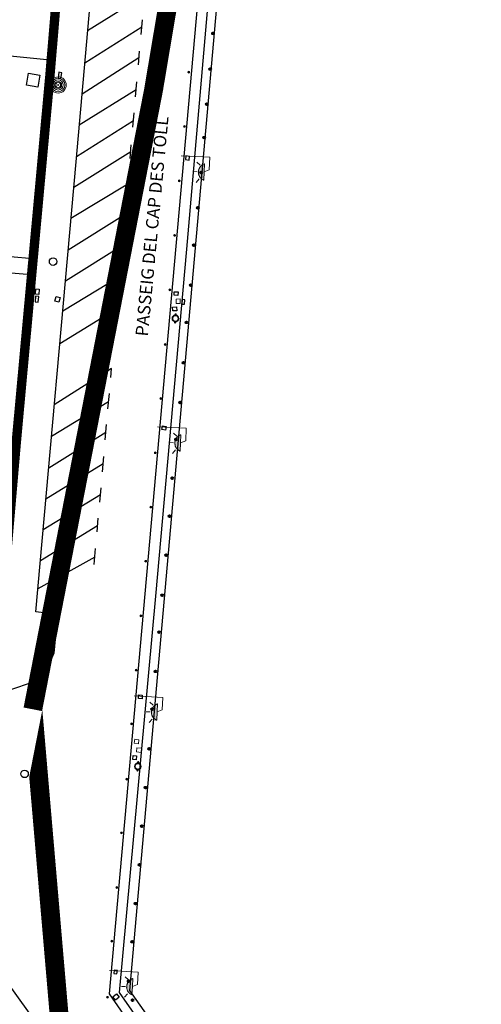
# Model space of a CAD drawing. Units: millimetres. Extents: x 527425 to 530553, y 4375380 to 4378504.
# Drawn here: x 528489 to 528525, y 4376588 to 4376667 of the extents above; entities that cross this region are included whole.
import ezdxf

# ---------------------------------------------------------------- set-up
doc = ezdxf.new("R2010")
doc.units = ezdxf.units.MM
doc.linetypes.add('DGN Style 2', pattern=[29.060959999999998, 17.436576, -11.624384])
for name, color, linetype in [('Arquetes i registres', 8, 'Continuous'), ('Bol·lard', 7, 'Continuous'), ('Contra Incendis', 1, 'Continuous'), ('Elements Amarrament', 7, 'Continuous'), ('Enllumenat', 7, 'Continuous'), ('Linia Aparcament', 142, 'Continuous'), ('Linia de Voravia', 7, 'Continuous'), ('Moll', 7, 'Continuous'), ('Mur Paret', 7, 'Continuous'), ('Pal Generic', 7, 'Continuous'), ('Papereres', 30, 'Continuous')]:
    doc.layers.add(name, color=color, linetype=linetype)
for name, color, linetype, lineweight in [('LIMITES_LIMITE_SERVICIO', 5, 'DGN Style 2', 80), ('Text de Carrer', 7, 'Continuous', 0), ('Torretes Aigua i Llum', 5, 'Continuous', 0)]:
    doc.layers.add(name, color=color, linetype=linetype, lineweight=lineweight)
doc.styles.add('ROMANS', font='ROMANS.shx', dxfattribs={"height": 0.5})

# ---------------------------------------------------------------- blocks, each defined once
blk = doc.blocks.new('bolardo_ports2')
at = {"layer": 'Bol·lard', "color": 253, "linetype": 'Continuous', "lineweight": 0}
blk.add_circle((-9.022187441587448e-10, 0), 0.075, dxfattribs=at)
at = {"layer": 'Bol·lard', "color": 253, "linetype": 'Continuous', "lineweight": 30}
blk.add_circle((-9.022187441587448e-10, 0), 0.04442947518142888, dxfattribs=at)
blk = doc.blocks.new('farola_ports_25')
at = {"layer": 'Enllumenat', "linetype": 'Continuous', "lineweight": 0, "extrusion": (0, 0, -1)}
blk.add_hatch(color=2, dxfattribs=at).paths.add_polyline_path([(-1.862770374020329, -1.227788113756105), (-1.846491327742115, -1.888442992931232), (-1.836481405509403, -1.888196340296417), (-1.796935020305682, -1.867189886979759), (-1.777408479421865, -1.846676737768576), (-1.737862094159937, -1.825670283753425), (-1.708325631101616, -1.804910482605919), (-1.678789168974617, -1.784150680992752), (-1.649252705887193, -1.763390879379585), (-1.61971624288708, -1.742631077999249), (-1.600436355103739, -1.712108006468043), (-1.571146544272779, -1.681338282302022), (-1.541610081243562, -1.660578481154516), (-1.522576845716685, -1.620045487070456), (-1.503050304861972, -1.599532337626442), (-1.484017069335096, -1.558999343775213), (-1.464983832876896, -1.518466349458322), (-1.455467215157114, -1.498199852649122), (-1.446443901804741, -1.457913510734215), (-1.427410666336073, -1.417380516650155), (-1.428397275158204, -1.377340827137232), (-1.419127308676252, -1.347064407309517), (-1.40985734318383, -1.316787988180295), (-1.410843952035066, -1.276748298434541), (-1.411830560886301, -1.236708608688787), (-1.412817169795744, -1.196668919175863), (-1.413803778617876, -1.15662922966294), (-1.414790387498215, -1.116589539684355), (-1.425540266325697, -1.086806424893439), (-1.436290146084502, -1.057023309869692), (-1.447286677139346, -1.017230272525921), (-1.458283208194189, -0.9774372349493206), (-1.47928966145264, -0.9378908497747034), (-1.489792888984084, -0.9181176570709795), (-1.510799342242535, -0.8785712718963623), (-1.531805796403205, -0.8390248867217451), (-1.552318945206935, -0.819498346420005), (-1.583335321571212, -0.7801986134145409), (-1.603848470404046, -0.7606720731128007), (-1.624608272337355, -0.7311356102582067), (-1.655377996503375, -0.7018457998055965), (-1.685901067452505, -0.6825659114401788), (-1.716424139391165, -0.6632860233075917), (-1.746947211329825, -0.6440061351750046), (-1.777470282337163, -0.6247262468095869), (-1.807993354275823, -0.6054463586769998), (-1.848526348359883, -0.5864131227135658), (-1.878802768071182, -0.5771431571338326)])
at = {"layer": 'Enllumenat', "color": 7, "linetype": 'Continuous', "lineweight": 0, "flags": 128}
for points in [[(-6.984919309616089e-10, -2.328306436538696e-10), (2.292272231396055, -0.05648335791192949)], [(1.54526884961524, -0.6991326252464205), (1.270417370658834, -0.4720080702099949)], [(2.292272231396055, -0.05648335791192949), (2.267853661964182, -1.047465676441789)], [(1.3117313371622, -1.234242086531594), (0.9914138197200373, -1.226349215721712)], [(2.267853661964182, -1.047465676441789), (1.862770374020329, -1.227788113756105)], [(1.488107338314876, -1.799484133720398), (1.250479556852952, -2.094108804827556)]]:
    blk.add_lwpolyline(points, dxfattribs=at)
blk.add_lwpolyline([(1.862770374020329, -1.227788113756105), (1.846491327742115, -1.888442992931232), (1.836481405509403, -1.888196340296417), (1.796935020305682, -1.867189886979759), (1.777408479421865, -1.846676737768576), (1.737862094159937, -1.825670283753425), (1.708325631101616, -1.804910482605919), (1.678789168974617, -1.784150680992752), (1.649252705887193, -1.763390879379585), (1.61971624288708, -1.742631077999249), (1.600436355103739, -1.712108006468043), (1.571146544272779, -1.681338282302022), (1.541610081243562, -1.660578481154516), (1.522576845716685, -1.620045487070456), (1.503050304861972, -1.599532337626442), (1.484017069335096, -1.558999343775213), (1.464983832876896, -1.518466349458322), (1.455467215157114, -1.498199852649122), (1.446443901804741, -1.457913510734215), (1.427410666336073, -1.417380516650155), (1.428397275158204, -1.377340827137232), (1.419127308676252, -1.347064407309517), (1.40985734318383, -1.316787988180295), (1.410843952035066, -1.276748298434541), (1.411830560886301, -1.236708608688787), (1.412817169795744, -1.196668919175863), (1.413803778617876, -1.15662922966294), (1.414790387498215, -1.116589539684355), (1.425540266325697, -1.086806424893439), (1.436290146084502, -1.057023309869692), (1.447286677139346, -1.017230272525921), (1.458283208194189, -0.9774372349493206), (1.47928966145264, -0.9378908497747034), (1.489792888984084, -0.9181176570709795), (1.510799342242535, -0.8785712718963623), (1.531805796403205, -0.8390248867217451), (1.552318945206935, -0.819498346420005), (1.583335321571212, -0.7801986134145409), (1.603848470404046, -0.7606720731128007), (1.624608272337355, -0.7311356102582067), (1.655377996503375, -0.7018457998055965), (1.685901067452505, -0.6825659114401788), (1.716424139391165, -0.6632860233075917), (1.746947211329825, -0.6440061351750046), (1.777470282337163, -0.6247262468095869), (1.807993354275823, -0.6054463586769998), (1.848526348359883, -0.5864131227135658), (1.878802768071182, -0.5771431571338326)], close=True, dxfattribs=at)
blk = doc.blocks.new('paperera_ports')
at = {"layer": 'Papereres', "linetype": 'Continuous', "lineweight": 0}
h = blk.add_hatch(dxfattribs=at)
h.set_pattern_fill('ANSI31', color=256, style=0)
h.set_pattern_definition([(313.588473, (-549.0580329893371, -164.6058553269088), (0.01241830501874965, 0.01182102895103879), [])])
h.paths.add_polyline_path([(0.04601881216140467, -0.3239016835577786, 1), (-0.06198118783859539, -0.3239016835577786, 1)])
h.paths.add_polyline_path([(0.06198118731472644, 0.3239016835577786, 1), (-0.04601881268527361, 0.3239016835577786, 1)])
for centre, radius in [((-2.619344741106033e-10, 0), 0.2700000000000001), ((-2.619344741106033e-10, 0), 0.2160000000000001), ((0.007981187314726412, 0.3239016835577786), 0.05400000000000003), ((-0.00798118783859536, -0.3239016835577786), 0.05400000000000003)]:
    blk.add_circle(centre, radius, dxfattribs=at)
blk = doc.blocks.new('farola_ports_26')
at = {"layer": 'Enllumenat', "linetype": 'Continuous', "lineweight": 0, "extrusion": (0, 0, -1)}
blk.add_hatch(color=2, dxfattribs=at).paths.add_polyline_path([(-1.862770374224056, -1.227788113988936), (-1.846491327974945, -1.888442992931232), (-1.83648140571313, -1.888196340529248), (-1.796935020538513, -1.867189887212589), (-1.777408479625592, -1.846676737768576), (-1.737862094363663, -1.825670283986256), (-1.708325631334446, -1.804910482605919), (-1.678789169207448, -1.784150681225583), (-1.649252706149127, -1.763390879379585), (-1.619716243090807, -1.74263107823208), (-1.600436355336569, -1.712108006700873), (-1.571146544476505, -1.681338282534853), (-1.541610081447288, -1.660578481387347), (-1.522576845920412, -1.620045487070456), (-1.503050305065699, -1.599532337859273), (-1.484017069567926, -1.558999343775213), (-1.464983833080623, -1.518466349691153), (-1.455467215389945, -1.498199852881953), (-1.446443902066676, -1.457913510734215), (-1.427410666568903, -1.417380516882986), (-1.428397275391035, -1.377340827137232), (-1.419127308938187, -1.347064407542348), (-1.409857343387557, -1.316787988413125), (-1.410843952267896, -1.276748298434541), (-1.411830561119132, -1.236708608921617), (-1.412817170028575, -1.196668919408694), (-1.413803778821602, -1.15662922966294), (-1.414790387731045, -1.116589539917186), (-1.425540266558528, -1.086806425126269), (-1.436290146317333, -1.057023310102522), (-1.44728667740128, -1.017230272525921), (-1.458283208456123, -0.9774372349493206), (-1.47928966168547, -0.937890850007534), (-1.489792889216915, -0.9181176573038101), (-1.510799342475366, -0.878571272129193), (-1.531805796665139, -0.8390248869545758), (-1.552318945468869, -0.8194983466528356), (-1.583335321804043, -0.7801986134145409), (-1.603848470607772, -0.7606720731128007), (-1.624608272570185, -0.7311356102582067), (-1.655377996707102, -0.7018457995727658), (-1.685901067685336, -0.6825659114401788), (-1.716424139623996, -0.6632860235404223), (-1.746947211562656, -0.6440061354078352), (-1.777470282569993, -0.6247262470424175), (-1.807993354479549, -0.6054463589098305), (-1.848526348592713, -0.5864131229463965), (-1.878802768304013, -0.5771431571338326)])
at = {"layer": 'Enllumenat', "color": 7, "linetype": 'Continuous', "lineweight": 0, "flags": 128}
for points in [[(-4.365574568510056e-10, -2.328306436538696e-10), (2.292272231599782, -0.05648335791192949)], [(1.545268849877175, -0.6991326252464205), (1.27041737086256, -0.4720080702099949)], [(2.292272231599782, -0.05648335791192949), (2.267853662197012, -1.047465676441789)], [(1.311731337395031, -1.234242086764425), (0.9914138199528679, -1.226349215721712)], [(2.267853662197012, -1.047465676441789), (1.862770374224056, -1.227788113988936)], [(1.488107338547707, -1.799484133720398), (1.250479557085782, -2.094108805060387)]]:
    blk.add_lwpolyline(points, dxfattribs=at)
blk.add_lwpolyline([(1.862770374224056, -1.227788113988936), (1.846491327974945, -1.888442992931232), (1.83648140571313, -1.888196340529248), (1.796935020538513, -1.867189887212589), (1.777408479625592, -1.846676737768576), (1.737862094363663, -1.825670283986256), (1.708325631334446, -1.804910482605919), (1.678789169207448, -1.784150681225583), (1.649252706149127, -1.763390879379585), (1.619716243090807, -1.74263107823208), (1.600436355336569, -1.712108006700873), (1.571146544476505, -1.681338282534853), (1.541610081447288, -1.660578481387347), (1.522576845920412, -1.620045487070456), (1.503050305065699, -1.599532337859273), (1.484017069567926, -1.558999343775213), (1.464983833080623, -1.518466349691153), (1.455467215389945, -1.498199852881953), (1.446443902066676, -1.457913510734215), (1.427410666568903, -1.417380516882986), (1.428397275391035, -1.377340827137232), (1.419127308938187, -1.347064407542348), (1.409857343387557, -1.316787988413125), (1.410843952267896, -1.276748298434541), (1.411830561119132, -1.236708608921617), (1.412817170028575, -1.196668919408694), (1.413803778821602, -1.15662922966294), (1.414790387731045, -1.116589539917186), (1.425540266558528, -1.086806425126269), (1.436290146317333, -1.057023310102522), (1.44728667740128, -1.017230272525921), (1.458283208456123, -0.9774372349493206), (1.47928966168547, -0.937890850007534), (1.489792889216915, -0.9181176573038101), (1.510799342475366, -0.878571272129193), (1.531805796665139, -0.8390248869545758), (1.552318945468869, -0.8194983466528356), (1.583335321804043, -0.7801986134145409), (1.603848470607772, -0.7606720731128007), (1.624608272570185, -0.7311356102582067), (1.655377996707102, -0.7018457995727658), (1.685901067685336, -0.6825659114401788), (1.716424139623996, -0.6632860235404223), (1.746947211562656, -0.6440061354078352), (1.777470282569993, -0.6247262470424175), (1.807993354479549, -0.6054463589098305), (1.848526348592713, -0.5864131229463965), (1.878802768304013, -0.5771431571338326)], close=True, dxfattribs=at)
blk = doc.blocks.new('farola_ports_27')
at = {"layer": 'Enllumenat', "linetype": 'Continuous', "lineweight": 0, "extrusion": (0, 0, -1)}
blk.add_hatch(color=2, dxfattribs=at).paths.add_polyline_path([(-1.86277037486434, -1.227788113988936), (-1.846491328557022, -1.888442992698401), (-1.836481406411622, -1.888196340529248), (-1.796935021120589, -1.867189886514097), (-1.777408480236772, -1.846676737535745), (-1.737862095003948, -1.825670283986256), (-1.708325631974731, -1.804910482373089), (-1.678789169818629, -1.784150680992752), (-1.649252706760308, -1.763390879379585), (-1.619716243731091, -1.742631077999249), (-1.600436356005957, -1.712108006235212), (-1.57114654511679, -1.681338282534853), (-1.541610082087573, -1.660578481154516), (-1.522576846560696, -1.620045486837626), (-1.503050305705983, -1.599532337626442), (-1.48401707020821, -1.558999343542382), (-1.464983833750011, -1.518466349458322), (-1.455467216001125, -1.498199852416292), (-1.446443902677856, -1.457913510734215), (-1.427410667209188, -1.417380516417325), (-1.428397276031319, -1.377340826904401), (-1.419127309520263, -1.347064407309517), (-1.409857344027841, -1.316787987947464), (-1.410843952879077, -1.27674829820171), (-1.411830561759416, -1.236708608688787), (-1.412817170668859, -1.196668919175863), (-1.413803779490991, -1.156629229430109), (-1.41479038837133, -1.116589539917186), (-1.425540267198812, -1.086806424893439), (-1.436290146957617, -1.057023309636861), (-1.447286678041564, -1.017230272293091), (-1.458283209067304, -0.9774372349493206), (-1.479289662325755, -0.9378908497747034), (-1.489792889857199, -0.9181176570709795), (-1.51079934311565, -0.878571272129193), (-1.53180579727632, -0.8390248864889145), (-1.552318946109153, -0.8194983461871743), (-1.583335322444327, -0.7801986134145409), (-1.603848471248057, -0.7606720728799701), (-1.62460827321047, -0.7311356100253761), (-1.655377997347387, -0.7018457995727658), (-1.68590106832562, -0.6825659112073481), (-1.71642414026428, -0.663286023074761), (-1.74694721220294, -0.6440061351750046), (-1.777470283181174, -0.6247262470424175), (-1.80799335509073, -0.6054463586769998), (-1.848526349232998, -0.5864131227135658), (-1.878802768944297, -0.5771431569010019)])
at = {"layer": 'Enllumenat', "color": 7, "linetype": 'Continuous', "lineweight": 0, "flags": 128}
for points in [[(1.746229827404022e-10, -2.328306436538696e-10), (2.292272232240066, -0.05648335767909884)], [(1.545268850517459, -0.6991326252464205), (1.270417371502845, -0.4720080699771643)], [(2.292272232240066, -0.05648335767909884), (2.267853662837297, -1.047465676441789)], [(1.311731338035315, -1.234242086531594), (0.9914138205931522, -1.226349215488881)], [(2.267853662837297, -1.047465676441789), (1.86277037486434, -1.227788113988936)], [(1.488107339187991, -1.799484133487567), (1.250479557726067, -2.094108805060387)]]:
    blk.add_lwpolyline(points, dxfattribs=at)
blk.add_lwpolyline([(1.86277037486434, -1.227788113988936), (1.846491328557022, -1.888442992698401), (1.836481406411622, -1.888196340529248), (1.796935021120589, -1.867189886514097), (1.777408480236772, -1.846676737535745), (1.737862095003948, -1.825670283986256), (1.708325631974731, -1.804910482373089), (1.678789169818629, -1.784150680992752), (1.649252706760308, -1.763390879379585), (1.619716243731091, -1.742631077999249), (1.600436356005957, -1.712108006235212), (1.57114654511679, -1.681338282534853), (1.541610082087573, -1.660578481154516), (1.522576846560696, -1.620045486837626), (1.503050305705983, -1.599532337626442), (1.48401707020821, -1.558999343542382), (1.464983833750011, -1.518466349458322), (1.455467216001125, -1.498199852416292), (1.446443902677856, -1.457913510734215), (1.427410667209188, -1.417380516417325), (1.428397276031319, -1.377340826904401), (1.419127309520263, -1.347064407309517), (1.409857344027841, -1.316787987947464), (1.410843952879077, -1.27674829820171), (1.411830561759416, -1.236708608688787), (1.412817170668859, -1.196668919175863), (1.413803779490991, -1.156629229430109), (1.41479038837133, -1.116589539917186), (1.425540267198812, -1.086806424893439), (1.436290146957617, -1.057023309636861), (1.447286678041564, -1.017230272293091), (1.458283209067304, -0.9774372349493206), (1.479289662325755, -0.9378908497747034), (1.489792889857199, -0.9181176570709795), (1.51079934311565, -0.878571272129193), (1.53180579727632, -0.8390248864889145), (1.552318946109153, -0.8194983461871743), (1.583335322444327, -0.7801986134145409), (1.603848471248057, -0.7606720728799701), (1.62460827321047, -0.7311356100253761), (1.655377997347387, -0.7018457995727658), (1.68590106832562, -0.6825659112073481), (1.71642414026428, -0.663286023074761), (1.74694721220294, -0.6440061351750046), (1.777470283181174, -0.6247262470424175), (1.80799335509073, -0.6054463586769998), (1.848526349232998, -0.5864131227135658), (1.878802768944297, -0.5771431569010019)], close=True, dxfattribs=at)
blk = doc.blocks.new('farola_ports_28')
at = {"layer": 'Enllumenat', "linetype": 'Continuous', "lineweight": 0, "extrusion": (0, 0, -1)}
blk.add_hatch(color=2, dxfattribs=at).paths.add_polyline_path([(-1.862770374660613, -1.227788113523275), (-1.846491328382399, -1.888442992465571), (-1.836481406178791, -1.888196340296417), (-1.796935020916862, -1.867189886514097), (-1.777408480062149, -1.846676737302914), (-1.737862094800221, -1.825670283520594), (-1.708325631800108, -1.804910482140258), (-1.678789169644006, -1.784150680759922), (-1.649252706556581, -1.763390879146755), (-1.619716243527364, -1.742631077999249), (-1.600436355802231, -1.712108006002381), (-1.571146544942167, -1.681338282302022), (-1.541610081883846, -1.660578480921686), (-1.522576846356969, -1.620045486604795), (-1.503050305502256, -1.599532337393612), (-1.48401706997538, -1.558999343309551), (-1.464983833546285, -1.518466349225491), (-1.455467215797398, -1.498199852416292), (-1.446443902503233, -1.457913510501385), (-1.427410667005461, -1.417380516417325), (-1.428397275827592, -1.377340826671571), (-1.41912730934564, -1.347064407076687), (-1.409857343824115, -1.316787987714633), (-1.41084395267535, -1.27674829820171), (-1.411830561526585, -1.236708608223125), (-1.412817170436028, -1.196668918943033), (-1.413803779287264, -1.156629229197279), (-1.414790388138499, -1.116589539451525), (-1.425540267024189, -1.086806424427778), (-1.436290146782994, -1.05702330940403), (-1.447286677837837, -1.017230272293091), (-1.458283208863577, -0.9774372347164899), (-1.479289662122028, -0.9378908495418727), (-1.489792889653472, -0.9181176568381488), (-1.510799342911923, -0.8785712716635317), (-1.531805797072593, -0.8390248864889145), (-1.552318945876323, -0.8194983459543437), (-1.583335322269704, -0.7801986131817102), (-1.603848471073434, -0.7606720728799701), (-1.624608272977639, -0.7311356097925454), (-1.65537799714366, -0.7018457993399352), (-1.685901068150997, -0.6825659112073481), (-1.716424140031449, -0.663286023074761), (-1.746947211970109, -0.644006134942174), (-1.777470282977447, -0.6247262465767562), (-1.807993354857899, -0.6054463582113385), (-1.848526349000167, -0.5864131227135658), (-1.878802768711466, -0.5771431569010019)])
at = {"layer": 'Enllumenat', "color": 7, "linetype": 'Continuous', "lineweight": 0, "flags": 128}
for points in [[(0, 0), (2.292272232065443, -0.05648335767909884)], [(1.545268850284629, -0.6991326250135899), (1.270417371299118, -0.4720080699771643)], [(2.292272232065443, -0.05648335767909884), (2.267853662604466, -1.047465676208958)], [(1.311731337831588, -1.234242086298764), (0.9914138203603216, -1.226349215488881)], [(2.267853662604466, -1.047465676208958), (1.862770374660613, -1.227788113523275)], [(1.48810733895516, -1.799484133254737), (1.250479557493236, -2.094108804594725)]]:
    blk.add_lwpolyline(points, dxfattribs=at)
blk.add_lwpolyline([(1.862770374660613, -1.227788113523275), (1.846491328382399, -1.888442992465571), (1.836481406178791, -1.888196340296417), (1.796935020916862, -1.867189886514097), (1.777408480062149, -1.846676737302914), (1.737862094800221, -1.825670283520594), (1.708325631800108, -1.804910482140258), (1.678789169644006, -1.784150680759922), (1.649252706556581, -1.763390879146755), (1.619716243527364, -1.742631077999249), (1.600436355802231, -1.712108006002381), (1.571146544942167, -1.681338282302022), (1.541610081883846, -1.660578480921686), (1.522576846356969, -1.620045486604795), (1.503050305502256, -1.599532337393612), (1.48401706997538, -1.558999343309551), (1.464983833546285, -1.518466349225491), (1.455467215797398, -1.498199852416292), (1.446443902503233, -1.457913510501385), (1.427410667005461, -1.417380516417325), (1.428397275827592, -1.377340826671571), (1.41912730934564, -1.347064407076687), (1.409857343824115, -1.316787987714633), (1.41084395267535, -1.27674829820171), (1.411830561526585, -1.236708608223125), (1.412817170436028, -1.196668918943033), (1.413803779287264, -1.156629229197279), (1.414790388138499, -1.116589539451525), (1.425540267024189, -1.086806424427778), (1.436290146782994, -1.05702330940403), (1.447286677837837, -1.017230272293091), (1.458283208863577, -0.9774372347164899), (1.479289662122028, -0.9378908495418727), (1.489792889653472, -0.9181176568381488), (1.510799342911923, -0.8785712716635317), (1.531805797072593, -0.8390248864889145), (1.552318945876323, -0.8194983459543437), (1.583335322269704, -0.7801986131817102), (1.603848471073434, -0.7606720728799701), (1.624608272977639, -0.7311356097925454), (1.65537799714366, -0.7018457993399352), (1.685901068150997, -0.6825659112073481), (1.716424140031449, -0.663286023074761), (1.746947211970109, -0.644006134942174), (1.777470282977447, -0.6247262465767562), (1.807993354857899, -0.6054463582113385), (1.848526349000167, -0.5864131227135658), (1.878802768711466, -0.5771431569010019)], close=True, dxfattribs=at)
blk = doc.blocks.new('poste_ports')
at = {"layer": 'Pal Generic', "color": 7, "linetype": 'Continuous', "lineweight": 0}
for radius in [0.6445630373117186, 0.5343901991269007, 0.404068326291553, 0.2792738244425922, 0.1924170660210222, 0.03484124526009287]:
    blk.add_circle((2.328306436538696e-10, -7.566995918750763e-10), radius, dxfattribs=at)
blk = doc.blocks.new('anelles_ports')
at = {"layer": 'Elements Amarrament', "color": 8, "linetype": 'Continuous', "lineweight": 40}
blk.add_circle((0, -2.91038304567337e-10), 0.07500000000000005, dxfattribs=at)

msp = doc.modelspace()

# ---------------------------------------------------------------- linework, layer by layer
at = {"layer": 'Arquetes i registres', "flags": 128}
for points in [[(528490.1437281929, 4376662.33891914), (528489.9796237149, 4376661.37525927), (528489.0643429391, 4376661.531125129), (528489.2284474166, 4376662.494784999), (528490.1437281929, 4376662.33891914)], [(528491.6514494894, 4376662.563141813), (528491.5844168246, 4376662.087345184), (528491.8138684775, 4376662.055018861), (528491.880901142, 4376662.530815488), (528491.6514494894, 4376662.563141813)], [(528501.7387039694, 4376655.609419313), (528502.0357208338, 4376655.571190839), (528502.0733916359, 4376655.863874856), (528501.7763747554, 4376655.902103334), (528501.7387039694, 4376655.609419313)], [(528489.7826515278, 4376644.876214523), (528489.8225014205, 4376645.319425743), (528490.0900423524, 4376645.295370672), (528490.0501924597, 4376644.852159451), (528489.7826515278, 4376644.876214523)], [(528500.851263498, 4376645.084609781), (528501.1491994746, 4376645.066947808), (528501.1323428503, 4376644.782597097), (528500.834406889, 4376644.80025907), (528500.851263498, 4376645.084609781)], [(528489.7934150433, 4376644.727528274), (528489.7542136428, 4376644.273560838), (528490.0078345404, 4376644.25165994), (528490.0470359409, 4376644.705627378), (528489.7934150433, 4376644.727528274)], [(528491.3320529666, 4376644.33450364), (528491.4237010735, 4376644.694475255), (528491.7414973311, 4376644.613564916), (528491.6498492239, 4376644.2535933), (528491.3320529666, 4376644.33450364)], [(528500.7050249972, 4376643.851841285), (528501.0263548493, 4376643.875892248), (528501.049016898, 4376643.573118817), (528500.7276870143, 4376643.549067851), (528500.7050249972, 4376643.851841285)], [(528499.8488644315, 4376634.110143988), (528499.9041090393, 4376634.396491834), (528500.1951920281, 4376634.340333682), (528500.1399474205, 4376634.053985838), (528499.8488644315, 4376634.110143988)], [(528498.0031597067, 4376612.959133829), (528498.297423823, 4376612.942689854), (528498.2815868028, 4376612.659287172), (528497.9873226648, 4376612.675731149), (528498.0031597067, 4376612.959133829)], [(528497.5589258939, 4376608.127449035), (528497.8259752232, 4376608.114761941), (528497.8111537662, 4376607.802786621), (528497.5441044585, 4376607.815473714), (528497.5589258939, 4376608.127449035)], [(528496.0189186598, 4376590.771274969), (528496.2819949477, 4376590.734958493), (528496.319563715, 4376591.00710637), (528496.0564874171, 4376591.043422848), (528496.0189186598, 4376590.771274969)], [(528496.2380963298, 4376589.16519202), (528496.4677930514, 4376588.876771629), (528496.1699292748, 4376588.639554237), (528495.9402325545, 4376588.927974627), (528496.2380963298, 4376589.16519202)]]:
    msp.add_lwpolyline(points, dxfattribs=at)
at = {"layer": 'Arquetes i registres'}
for centre in [(528491.1904621022, 4376647.479436425), (528488.9125139227, 4376606.676458618)]:
    msp.add_circle(centre, 0.3, dxfattribs=at)
at = {"layer": 'Contra Incendis', "flags": 128}
msp.add_lwpolyline([(528501.4874941183, 4376644.451499601), (528501.4637182627, 4376644.09382079), (528501.6571797584, 4376644.080960893), (528501.680955614, 4376644.438639703), (528501.4874941183, 4376644.451499601)], dxfattribs=at)
at = {"layer": 'LIMITES_LIMITE_SERVICIO', "ltscale": 0.4, "const_width": 0.75, "flags": 128}
msp.add_lwpolyline([(528836.9481991831, 4376828.770647516), (528829.1263157773, 4376837.170914767), (528816.4157248138, 4376849.818899362), (528805.3357248137, 4376861.208899362), (528796.5757248139, 4376861.098899363), (528792.4948577267, 4376859.035064082), (528789.7842345127, 4376843.197351398), (528789.6751829705, 4376842.560181693, -0.2289590558920998), (528785.6320566814, 4376836.892823409), (528767.4744828856, 4376826.950397884), (528766.5490999531, 4376826.443691923), (528747.6210999303, 4376816.079409081), (528749.3043984213, 4376810.291824201, -0.2234422932950688), (528749.0795202663, 4376802.905510517), (528733.5112930854, 4376779.831639964), (528733.1496593512, 4376779.538858399), (528725.3004928466, 4376775.381914186), (528714.3084777106, 4376769.692291769), (528701.9414231031, 4376762.969341499), (528669.4236373049, 4376745.691084415), (528668.6814896457, 4376745.296745817), (528659.9272838803, 4376740.645216997), (528670.4551413459, 4376720.703096483), (528671.3886337773, 4376712.896551969), (528675.1722762516, 4376705.857017259), (528673.8986351792, 4376703.33825778), (528672.2291767906, 4376702.440851742), (528659.5715460742, 4376689.5882586), (528641.9857248128, 4376656.078899362), (528643.0873873912, 4376653.930052025), (528641.2779897138, 4376652.122794237), (528643.9971167287, 4376647.472027423), (528634.2330250514, 4376642.476237824), (528636.145084451, 4376639.174867117), (528635.8533500555, 4376638.880462939), (528635.3586087786, 4376638.381194079), (528624.4957248138, 4376627.418899362), (528611.6957248138, 4376616.518899363), (528591.2157248138, 4376612.268899363), (528580.524016444, 4376608.67171499), (528578.1034930706, 4376613.294523693), (528575.8722039605, 4376617.615524608), (528574.8351340641, 4376619.684095619), (528569.9834654861, 4376629.086760774), (528558.9002671291, 4376650.638522052), (528554.2980485617, 4376658.14823009), (528544.5442534775, 4376652.839970263), (528540.2301351789, 4376655.654320332), (528543.3515699338, 4376693.979359676), (528544.2556036342, 4376702.838886334), (528544.5157551377, 4376706.092917863), (528546.5205804844, 4376730.408613932), (528547.6182256017, 4376743.707373987), (528550.1331813642, 4376774.61385514), (528552.3574733973, 4376802.586038779), (528506.1819802839, 4376807.775130677), (528503.241544439, 4376780.22600239), (528501.2595787732, 4376761.656841467), (528495.7363554388, 4376710.088648713), (528493.7701009918, 4376697.036815759), (528493.0187294215, 4376687.870669308), (528491.2785453263, 4376666.370575925), (528490.932054968, 4376662.262881631), (528486.5209386031, 4376614.200458134), (528486.0441222948, 4376613.796173323), (528476.2690229891, 4376610.768677485), (528485.4936142566, 4376581.719074328), (528490.0426018748, 4376568.026607441), (528494.672261863, 4376553.778984888), (528499.0423796879, 4376540.092733751), (528492.9565926095, 4376530.343241443), (528473.6726200401, 4376500.122187153), (528474.5107614457, 4376499.607488411), (528472.8429096256, 4376495.56059964), (528460.9778922993, 4376482.723693321), (528451.8545340592, 4376476.802852595), (528452.6175941483, 4376476.562945056), (528457.9111228737, 4376474.89864958), (528458.552649895, 4376474.696952268), (528459.5285920926, 4376474.390114188), (528474.9013697685, 4376469.556883717), (528492.1086042202, 4376454.538075514), (528492.1608846561, 4376455.121470808), (528500.7186570774, 4376467.096321903), (528508.1612384287, 4376477.510691327), (528516.0952492906, 4376488.612715777), (528526.6522311548, 4376497.601828818), (528546.756734299, 4376484.240691969), (528563.1029428529, 4376490.48980918), (528569.0291446352, 4376492.764033495), (528569.0291446352, 4376492.764033495), (528581.6257248143, 4376490.658899362), (528614.965724811, 4376499.128899362), (528661.0514687643, 4376523.764643315), (528661.0514687643, 4376523.764643315), (528673.9457248072, 4376536.868899358), (528694.033475605, 4376553.670370465), (528716.8557248148, 4376566.268899365), (528731.5857248129, 4376587.138899363), (528751.0857248129, 4376603.578899363), (528808.2657248138, 4376661.598899363), (528835.5657248138, 4376681.918899362), (528849.8618466841, 4376689.16594007), (528868.7857248138, 4376698.758899363), (528882.9157248138, 4376689.078899362), (528886.4184563837, 4376690.025389899), (528895.5361516865, 4376692.489127747)], format="xyb", dxfattribs=at)
at = {"layer": 'LIMITES_LIMITE_SERVICIO', "ltscale": 0.4, "const_width": 1.5, "flags": 128}
msp.add_lwpolyline([(528816.4157248138, 4376849.818899361), (528798.5566774086, 4376833.887946767), (528791.7757248522, 4376827.008899402), (528789.155724813, 4376829.358899362), (528782.9357248136, 4376826.238899361), (528778.363475605, 4376822.020370466), (528776.0423182469, 4376815.662305928), (528768.0557246734, 4376808.758899252), (528745.815724809, 4376791.278899359), (528749.1957248128, 4376785.578899362), (528744.443475605, 4376781.730370466), (528752.9338472915, 4376777.760776884), (528707.3057248045, 4376727.868899354), (528684.1665523696, 4376707.238071805), (528684.1334756049, 4376707.270370466), (528664.393475605, 4376686.600370466), (528673.4625113887, 4376676.572452906), (528666.773475605, 4376670.290370466), (528660.2081336132, 4376664.016490562), (528652.2534756049, 4376654.440370466), (528642.6957248129, 4376645.898899361), (528636.5134756049, 4376639.546588282), (528636.5203203225, 4376639.553494872), (528624.4957248138, 4376627.418899361), (528611.6957248138, 4376616.518899362), (528591.2157248138, 4376612.268899362), (528580.524016444, 4376608.671714989), (528552.6690817622, 4376599.302256311), (528532.3157248129, 4376613.808899362), (528539.7069661979, 4376684.723860816), (528539.7069661975, 4376684.723860816), (528539.7069661979, 4376684.723860816), (528541.1757248129, 4376726.088899363), (528540.363475605, 4376735.220370466), (528543.305724813, 4376785.738899362), (528543.1157248149, 4376805.868899361), (528515.78513322, 4376807.158307769), (528510.8257248129, 4376751.188899362), (528506.793475605, 4376706.270370466), (528499.2134756049, 4376661.261148572), (528499.214722974, 4376661.252950448), (528489.573475605, 4376611.820370466), (528489.5749487326, 4376611.827923483), (528492.233475605, 4376580.890370466), (528510.3334756049, 4376550.730370467), (528527.2034756049, 4376530.050370466), (528561.2357248161, 4376495.128899358), (528581.6257248143, 4376490.658899361)], dxfattribs=at)
at = {"layer": 'Linia Aparcament', "flags": 128}
for points in [[(528498.4757819211, 4376668.703000038), (528493.9398418975, 4376665.853966015)], [(528493.7153021279, 4376663.320497676), (528498.2519289618, 4376666.170057212)], [(528498.1982291199, 4376665.562432321), (528498.3028367739, 4376666.746089702)], [(528497.9843976242, 4376663.142884438), (528498.0813184532, 4376664.239563794)], [(528498.0356971878, 4376663.72334968), (528493.4944785549, 4376660.82895896)], [(528497.7600587157, 4376660.604442996), (528497.8651404388, 4376661.793464566)], [(528497.8094090107, 4376661.162851855), (528493.275494853, 4376658.35817939)], [(528497.5455709165, 4376658.177468903), (528497.647193755, 4376659.327352474)], [(528497.5882704132, 4376658.701215724), (528493.0513471263, 4376655.82913445)], [(528497.3255852989, 4376655.688285852), (528497.4219226141, 4376656.778362627)], [(528497.3730072598, 4376656.224875214), (528492.833893335, 4376653.392166395)], [(528492.6140478128, 4376650.931770617), (528497.1487501976, 4376653.687359878)], [(528497.1127726987, 4376653.280266985), (528497.2103312472, 4376654.384162267)], [(528496.8814988255, 4376650.663354971), (528496.982972244, 4376651.811547823)], [(528496.9321804508, 4376651.236828111), (528492.3864295818, 4376648.384386764)], [(528496.6561713393, 4376648.113727562), (528496.7688157766, 4376649.388322817)], [(528496.7126412692, 4376648.752696571), (528492.165783351, 4376645.91502988)], [(528496.4384251835, 4376645.649884487), (528496.5472400228, 4376646.881147041)], [(528496.4925205067, 4376646.261984326), (528491.9532584925, 4376643.53656313)], [(528496.2672724805, 4376643.713256028), (528496.3281372269, 4376644.401953301)], [(528496.2672724805, 4376643.713256028), (528491.7199756694, 4376640.925784129)], [(528495.8471005077, 4376638.958922702), (528491.2868455285, 4376636.078418769)], [(528495.785059989, 4376638.256921316), (528495.8471005079, 4376638.958922702)], [(528495.5644434143, 4376635.76059885), (528495.6729398414, 4376636.988258506)], [(528495.613698049, 4376636.317925294), (528491.0610504395, 4376633.551438562)], [(528495.3456701136, 4376633.285133417), (528495.4532187043, 4376634.502068106)], [(528495.397064596, 4376633.866672685), (528490.8363259444, 4376631.036439882)], [(528495.1213444262, 4376630.746841573), (528495.2289425312, 4376631.964336527)], [(528495.1769064015, 4376631.375536892), (528490.615765041, 4376628.568037932)], [(528494.9078441139, 4376628.3310411), (528495.0079045475, 4376629.463245732)], [(528494.9582371218, 4376628.901248478), (528490.3957907639, 4376626.106201196)], [(528494.6990100846, 4376625.968040588), (528494.7934778507, 4376627.036963025)], [(528494.740201039, 4376626.434124807), (528490.1754366057, 4376623.640113035)], [(528494.4671593327, 4376623.344601073), (528494.5796290056, 4376624.617218832)], [(528494.5186991286, 4376623.92778459), (528489.9763349884, 4376621.411872161)]]:
    msp.add_lwpolyline(points, dxfattribs=at)
at = {"layer": 'Linia de Voravia', "flags": 128}
for points in [[(528520.5073229945, 4376553.444825185), (528495.6806110833, 4376589.147324679), (528504.7304447698, 4376690.437507887), (528507.8791575371, 4376726.575739275)], [(528493.0148373747, 4376655.417197182), (528494.9833904521, 4376677.628259827)], [(528486.3599999982, 4376614.980000011), (528487.2199999981, 4376617.08000001), (528491.2299999981, 4376663.49000001)], [(528489.8131621128, 4376619.585726921), (528493.0148373747, 4376655.417197182)], [(528491.5499999982, 4376619.37000001), (528491.2599999981, 4376616.29000001), (528490.8799999983, 4376615.41000001), (528490.3399999982, 4376614.76000001), (528489.909999998, 4376614.39000001), (528489.3599999982, 4376613.89000001), (528482.2999999982, 4376611.51000001), (528479.8659999981, 4376610.97300001)], [(528491.5499999982, 4376619.37000001), (528489.8131621131, 4376619.585726921)], [(528487.402866594, 4376590.230161227), (528490.166770983, 4376586.400988442)]]:
    msp.add_lwpolyline(points, dxfattribs=at)
at = {"layer": 'Moll', "flags": 128}
for points in [[(528521.9499999981, 4376554.480000011), (528497.2999999982, 4376589.42000001), (528504.159999998, 4376666.91000001), (528506.9699999981, 4376697.565000011)], [(528501.8426933829, 4376648.471535021), (528504.2574345546, 4376676.350461081)], [(528499.3831328272, 4376620.838591006), (528501.8426933829, 4376648.471535021)], [(528521.2005407773, 4376553.904060905), (528496.4887658178, 4376589.265225175), (528499.3831328272, 4376620.838591005)]]:
    msp.add_lwpolyline(points, dxfattribs=at)
at = {"layer": 'Mur Paret', "flags": 128}
for points in [[(528491.5899999982, 4376667.67000001), (528491.2299999981, 4376663.49000001)], [(528491.2299999981, 4376663.49000001), (528487.4999999981, 4376663.87000001)], [(528485.9899999981, 4376648.04000001), (528489.5699999982, 4376647.72000001), (528489.4299999981, 4376646.42000001), (528485.889999998, 4376646.71000001)]]:
    msp.add_lwpolyline(points, dxfattribs=at)
at = {"layer": 'Torretes Aigua i Llum', "flags": 128}
for points in [[(528501.0065509458, 4376644.132320697), (528501.3292858647, 4376644.133066518), (528501.3284311448, 4376644.502924659), (528501.0056962045, 4376644.502178838), (528501.0065509458, 4376644.132320697)], [(528497.7042219029, 4376609.447839655), (528498.0365017185, 4376609.397703269), (528497.9880820857, 4376609.076801262), (528497.6558022383, 4376609.126937651), (528497.7042219029, 4376609.447839655)], [(528497.875232355, 4376608.760052864), (528498.2439700258, 4376608.731905935), (528498.2179739466, 4376608.391345392), (528497.8492362744, 4376608.419492321), (528497.875232355, 4376608.760052864)]]:
    msp.add_lwpolyline(points, dxfattribs=at)

# ---------------------------------------------------------------- block references
at = {"layer": 'Bol·lard', "rotation": 358.4501873476798}
for p in [(528502.0003398983, 4376662.567382671), (528501.6681375531, 4376658.25493154), (528501.2477887212, 4376653.908121523), (528500.8797024819, 4376649.572687426), (528500.4874011714, 4376645.229624649), (528500.1294673481, 4376640.875011226), (528499.7775287891, 4376636.582960831), (528499.3374064784, 4376632.261432891), (528498.9885368256, 4376627.931269855), (528498.5723708137, 4376623.608872956), (528498.1929299005, 4376619.269926932), (528497.8094584837, 4376614.946673851), (528497.4475900566, 4376610.665848226), (528497.0558967169, 4376606.257279117), (528496.6411853519, 4376601.970440237), (528496.2769198343, 4376597.618529451), (528495.8677244952, 4376593.351043463), (528495.5317779139, 4376588.879007199)]:
    msp.add_blockref('bolardo_ports2', p, dxfattribs=at)
at = {"layer": 'Elements Amarrament', "rotation": 358.4501873476798}
for p in [(528503.9349425856, 4376665.664137722), (528503.7134294272, 4376662.820611234), (528503.4372409647, 4376660.024911883), (528503.2246001342, 4376657.355673446), (528502.9957750407, 4376654.583546381), (528502.7188334845, 4376651.767084911), (528502.4070261202, 4376648.791809407), (528502.1620801149, 4376645.605378396), (528501.8282827367, 4376642.640137894), (528501.5866992367, 4376639.431188051), (528501.3121895781, 4376636.264025496), (528500.9819291737, 4376633.31771013), (528500.6896863698, 4376630.222989404), (528500.4555465863, 4376627.200938817), (528500.1957468477, 4376624.100154698), (528499.885916067, 4376620.898116847), (528499.631050236, 4376617.959354283), (528499.3588566072, 4376614.84245248), (528499.0869870151, 4376611.825478264), (528498.8529527653, 4376608.665253798), (528498.5452558156, 4376605.58061754), (528498.2557218224, 4376602.504489103), (528498.0716454035, 4376599.43475215), (528497.7628830981, 4376596.340757405), (528497.486695121, 4376593.307586743), (528497.2092951017, 4376590.161506259), (528497.5289510961, 4376588.650414063)]:
    msp.add_blockref('anelles_ports', p, dxfattribs=at)
at = {"layer": 'Enllumenat', "rotation": 358.4501873476798}
for name, p in [('farola_ports_25', (528501.3979841927, 4376655.906979227)), ('farola_ports_26', (528499.5181449356, 4376634.319425403)), ('farola_ports_27', (528497.6533477993, 4376612.882267862)), ('farola_ports_28', (528495.6791998788, 4376591.00448321))]:
    msp.add_blockref(name, p, dxfattribs=at)
at = {"layer": 'Pal Generic', "rotation": 358.4501873476798}
msp.add_blockref('poste_ports', (528491.5928147621, 4376661.55114447), dxfattribs=at)
at = {"layer": 'Papereres', "rotation": 358.4501873476798}
for p in [(528500.9416026664, 4376642.953900533), (528497.9434280533, 4376607.270812551)]:
    msp.add_blockref('paperera_ports', p, dxfattribs=at)

# ---------------------------------------------------------------- texts
at = {"layer": 'Text de Carrer', "style": 'ROMANS'}
msp.add_text('PASSEIG DEL CAP DES TOLL', height=1, rotation=84.6131211038821, dxfattribs=at).set_placement((528498.745433209, 4376641.491026585))

doc.saveas('drawing.dxf')
